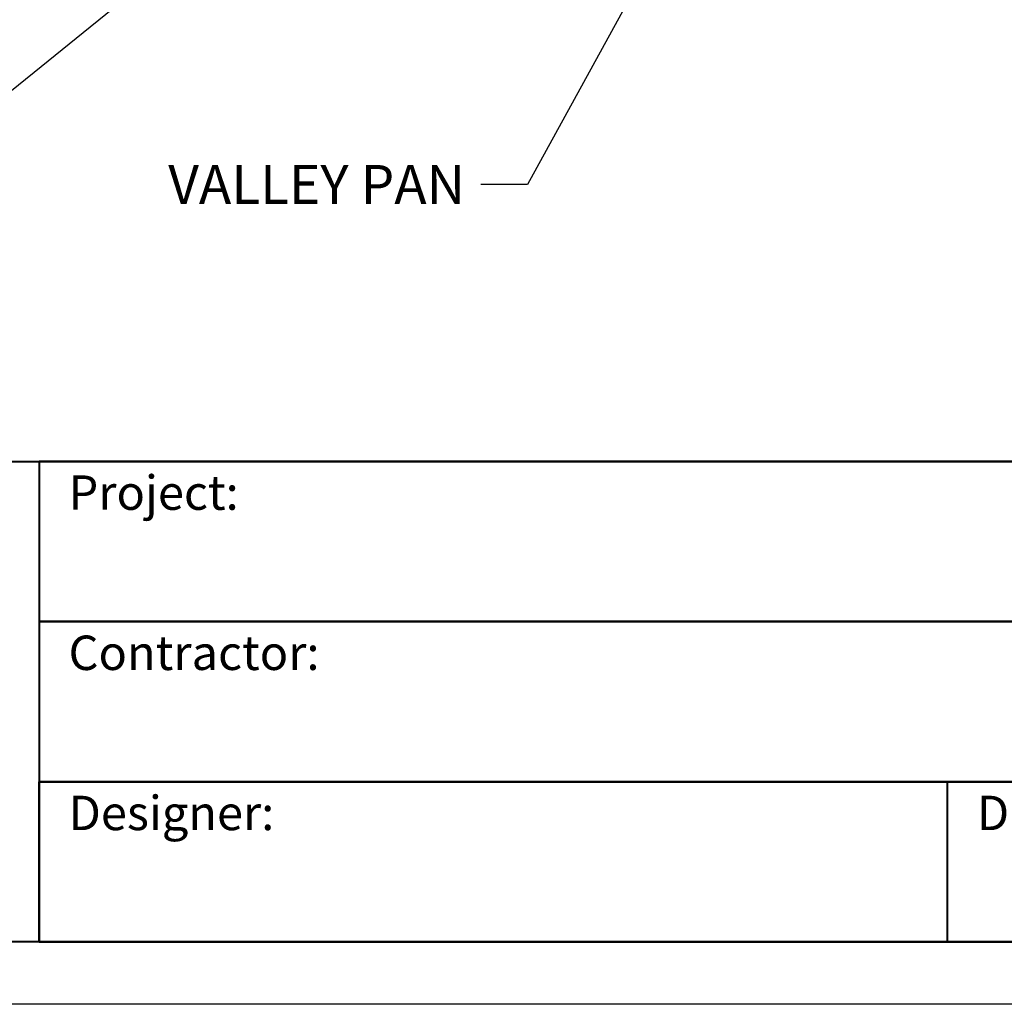
# Model space of a CAD drawing. Units: inches. Extents: x 992 to 1252, y 844 to 1104.
# Drawn here: x 1051 to 1059, y 1021 to 1029 of the extents above; entities that cross this region are included whole.
import ezdxf
from ezdxf import colors
from ezdxf.entities.mleader import LeaderData, LeaderLine
from ezdxf.math import Vec2, Vec3

# ---------------------------------------------------------------- set-up
doc = ezdxf.new("R2010")
doc.units = ezdxf.units.IN
doc.header["$LTSCALE"] = 48
doc.header["$MEASUREMENT"] = 0
doc.layers.get('0').update_dxf_attribs({"lineweight": 13})
doc.layers.get('Defpoints').update_dxf_attribs({"color": 2, "lineweight": 30})
doc.layers.add('DimLeaders', color=5, linetype='Continuous', lineweight=13)
doc.layers.add('TitleBlock', color=7, linetype='Continuous', lineweight=13)
doc.styles.add('Handy', font='arial.ttf')

# ---------------------------------------------------------------- blocks, each defined once
blk = doc.blocks.new('SL175 Title Block')
at = {"lineweight": 40}
for points in [[(0, 0), (30.259, 0), (30.259, -22.4022), (0, -22.4022)], [(30.259, -22.4022), (0, -22.4022), (0, -18.5509), (30.259, -18.5509)], [(7.4849, -19.8346), (19.2043, -19.8346), (19.2043, -18.5509), (7.4849, -18.5509)], [(7.4849, -21.1184), (19.2043, -21.1184), (19.2043, -19.8346), (7.4849, -19.8346)], [(7.4849, -22.4022), (30.259, -22.4022), (30.259, -21.1184), (7.4849, -21.1184)], [(19.2043, -22.4022), (7.4849, -22.4022), (7.4849, -21.1184), (19.2043, -21.1184)], [(19.2043, -22.4022), (14.7607, -22.4022), (14.7607, -21.1184), (19.2043, -21.1184)]]:
    blk.add_lwpolyline(points, close=True, dxfattribs=at)
at = {"char_height": 0.275872, "width": 14.10991, "attachment_point": 1}
for s, insert in [('{\\fArial|b0|i0|c0|p34;Project:}', (7.7189, -18.6628)), ('{\\fArial|b0|i0|c0|p34;Contractor:}', (7.7189, -19.9466)), ('{\\fArial|b0|i0|c0|p34;Designer:}', (7.7189, -21.2303)), ('{\\fArial|b0|i0|c0|p34;Date:}', (14.9947, -21.2303))]:
    blk.add_mtext(s, dxfattribs=dict(at, insert=insert))

msp = doc.modelspace()

# ---------------------------------------------------------------- linework, layer by layer
at = {"layer": 'Defpoints', "color": 2}
msp.add_lwpolyline([(1042.8063, 1044.87498), (1074.06527, 1044.87498), (1074.06527, 1021.47283), (1042.8063, 1021.47283)], close=True, dxfattribs=at)

# ---------------------------------------------------------------- block references
at = {"layer": 'TitleBlock'}
msp.add_blockref('SL175 Title Block', (1043.3063, 1044.37498), dxfattribs=at)

# ---------------------------------------------------------------- leaders
at = {"layer": 'DimLeaders'}
ml = msp.add_multileader_mtext('Standard', dxfattribs=at)
ml.set_content('VALLEY PAN', color=256, style='Handy')
ml.set_leader_properties()
ml.build(insert=Vec2(0, 0))
ml.multileader.update_dxf_attribs({"text_top_attachment_type": 10, "dogleg_length": 0.375, "arrow_head_size": 0.375})
ctx = ml.context
ctx.base_point, ctx.char_height, ctx.arrow_head_size, ctx.landing_gap_size, ctx.plane_origin = Vec3(1051.97154, 1028.04395), 0.3125, 0.375, 0.125, Vec3(1058.69506, 1035.32905)
ctx.text_align_type = 2
notes = []
notes.append((ctx, [(0, (1, 1, 0), (1054.70176, 1028.04395), (-1, 0), 0.375, [(0, [(1058.69506, 1035.32905)], 0, [])])]))
ctx.mtext.insert, ctx.mtext.alignment, ctx.mtext.flow_direction = Vec3(1054.20176, 1028.20031), 3, 5
ml = msp.add_multileader_mtext('Standard', dxfattribs=at)
ml.set_content('1/2" DENSDECK', color=256, style='Handy')
ml.set_leader_properties()
ml.build(insert=Vec2(0, 0))
ml.multileader.update_dxf_attribs({"text_top_attachment_type": 10, "dogleg_length": 0.375, "arrow_head_size": 0.375})
ctx = ml.context
ctx.base_point, ctx.char_height, ctx.arrow_head_size, ctx.landing_gap_size, ctx.plane_origin = Vec3(1045.5741, 1028.89584), 0.3125, 0.375, 0.125, Vec3(1054.1627, 1034.86843)
ctx.text_align_type = 2
notes.append((ctx, [(0, (1, 1, 0), (1048.80755, 1028.89584), (-1, 0), 0.375, [(0, [(1053.95192, 1034.69157)], 0, [])])]))
ctx.mtext.insert, ctx.mtext.alignment, ctx.mtext.flow_direction = Vec3(1048.30755, 1029.05475), 3, 5
ml = msp.add_multileader_mtext('Standard', dxfattribs=at)
ml.set_content('1-1/2" INSULATION', color=256, style='Handy')
ml.set_leader_properties()
ml.build(insert=Vec2(0, 0))
ml.multileader.update_dxf_attribs({"text_top_attachment_type": 10, "dogleg_length": 0.375, "arrow_head_size": 0.375})
ctx = ml.context
ctx.base_point, ctx.char_height, ctx.arrow_head_size, ctx.landing_gap_size, ctx.plane_origin = Vec3(1045.13634, 1028.13308), 0.3125, 0.375, 0.125, Vec3(1054.56791, 1033.56167)
ctx.text_align_type = 2
notes.append((ctx, [(0, (1, 1, 0), (1048.80755, 1028.13308), (-1, 0), 0.375, [(0, [(1054.56791, 1033.56167)], 0, [])])]))
ctx.mtext.insert, ctx.mtext.alignment, ctx.mtext.flow_direction = Vec3(1048.30755, 1028.29199), 3, 5
ml = msp.add_multileader_mtext('Standard', dxfattribs=at)
ml.set_content('METAL DECK,\\PBY OTHERS', color=256, style='Handy')
ml.set_leader_properties()
ml.build(insert=Vec2(0, 0))
ml.multileader.update_dxf_attribs({"text_top_attachment_type": 10, "dogleg_length": 0.375, "arrow_head_size": 0.375})
ctx = ml.context
ctx.base_point, ctx.char_height, ctx.arrow_head_size, ctx.landing_gap_size, ctx.plane_origin = Vec3(1045.91073, 1027.36732), 0.3125, 0.375, 0.125, Vec3(1054.56791, 1032.03715)
ctx.text_align_type = 2
notes.append((ctx, [(0, (1, 1, 0), (1048.80755, 1027.36732), (-1, 0), 0.375, [(0, [(1054.56791, 1032.03715)], 0, [])])]))
ctx.mtext.insert, ctx.mtext.alignment, ctx.mtext.flow_direction = Vec3(1048.30755, 1027.52623), 3, 5
for ctx, leaders in notes:
    for number, flags, end, landing, length, lines in leaders:
        leader = LeaderData()
        leader.index, (leader.has_last_leader_line, leader.has_dogleg_vector, leader.attachment_direction) = number, flags
        leader.last_leader_point, leader.dogleg_vector, leader.dogleg_length = Vec3(end), Vec3(landing), length
        for number, points, colour, breaks in lines:
            line = LeaderLine()
            line.index, line.vertices, line.color, line.breaks = number, Vec3.list(points), colors.encode_raw_color(colour), breaks
            leader.lines.append(line)
        ctx.leaders.append(leader)

doc.saveas('drawing.dxf')
